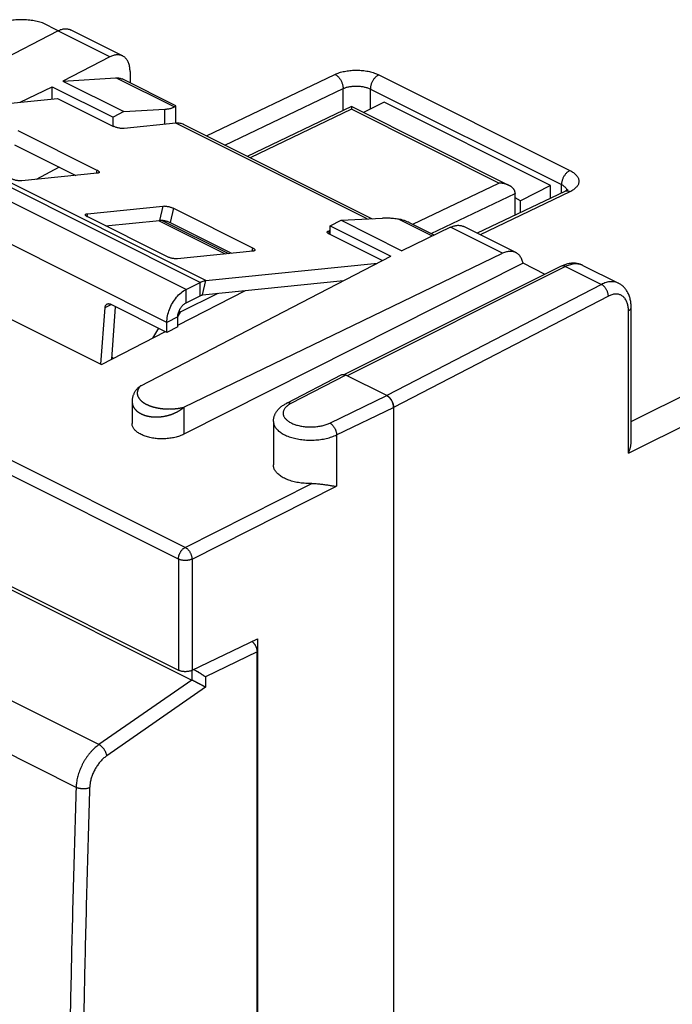
# Model space of a CAD drawing. Units: millimetres. Extents: x -33.6 to 33.6, y -33.8 to 33.8.
# Drawn here: x -0.2 to 16.7, y -6.8 to 18.6 of the extents above; entities that cross this region are included whole.
import ezdxf

# ---------------------------------------------------------------- set-up
doc = ezdxf.new("R2010")
doc.units = ezdxf.units.MM
doc.header["$LTSCALE"] = 19.36
doc.layers.get('0').update_dxf_attribs({"linetype": 'CONTINUOUS'})

msp = doc.modelspace()

# ---------------------------------------------------------------- linework, layer by layer
at = {"color": 7, "linetype": 'CONTINUOUS'}
for p, q in [((-3.408, 16.178), (0.796, 18.355)), ((0.801, 18.357), (0.397, 18.559)), ((2.473, 17.705), (1.125, 18.379)), ((2.144, 17.68), (0.928, 17.051)), ((0.928, 17.051), (2.299, 17.139)), ((3.848, 16.414), (2.46, 17.108)), ((2.665, 17.301), (2.665, 17.006)), ((-0.177, 16.508), (0.65, 16.907)), ((0.65, 16.592), (0.65, 16.907)), ((0.65, 16.907), (2.224, 16.12)), ((0.928, 17.051), (2.504, 16.263)), ((-3.854, 16.133), (0.791, 16.607)), ((0.791, 16.607), (2.241, 15.882)), ((2.504, 16.263), (3.562, 16.325)), ((3.848, 15.961), (3.848, 16.414)), ((8.396, 16.396), (5.7, 15.105)), ((12.477, 14.355), (8.396, 16.396)), ((9.241, 16.504), (8.71, 16.238)), ((13.555, 14.347), (9.241, 16.504)), ((2.504, 16.263), (2.224, 16.12)), ((2.224, 15.89), (2.224, 16.12)), ((3.852, 15.961), (2.517, 15.825)), ((4.058, 15.926), (8.931, 13.49)), ((-0.242, 15.777), (1.809, 14.752)), ((0.831, 14.824), (0.232, 14.506)), ((1.815, 14.668), (-0.135, 14.469)), ((13.555, 14.347), (12.777, 13.958)), ((13.555, 14.021), (13.555, 14.347)), ((13.923, 14.197), (11.657, 13.113)), ((12.635, 13.581), (12.635, 14.148)), ((12.777, 13.958), (12.635, 14.029)), ((1.562, 13.62), (3.513, 13.819)), ((12.777, 13.649), (12.777, 13.958)), ((3.62, 12.51), (1.569, 13.536)), ((3.788, 13.762), (5.839, 12.737)), ((3.498, 13.445), (5.213, 12.588)), ((7.844, 13.31), (8.129, 13.45)), ((7.844, 13.08), (7.844, 13.31)), ((7.844, 13.31), (9.418, 12.523)), ((8.129, 13.45), (9.206, 13.503)), ((8.129, 13.45), (9.706, 12.662)), ((10.965, 13.27), (9.706, 12.662)), ((10.544, 13.066), (9.905, 13.386)), ((12.654, 12.614), (11.306, 13.288)), ((7.844, 13.176), (7.82, 13.173)), ((9.192, 12.406), (7.827, 13.089)), ((2.941, 9.169), (9.418, 12.523)), ((5.846, 12.652), (3.896, 12.453)), ((4.059, 8.61), (12.313, 12.596)), ((-3.593, 12.477), (1.923, 9.719)), ((12.841, 12.337), (4.059, 7.912)), ((4.631, 11.89), (9.07, 12.343)), ((13.832, 12.26), (8.22, 9.455)), ((13.413, 12.051), (12.841, 12.337)), ((14.391, 12.282), (15.311, 11.821)), ((4.115, 11.661), (4.478, 11.843)), ((3.903, 10.733), (5.653, 11.63)), ((3.62, 10.548), (2.158, 11.279)), ((1.909, 9.726), (2.018, 11.191)), ((15.641, 7.729), (15.641, 11.194)), ((3.62, 10.548), (3.62, 10.808)), ((1.923, 9.719), (3.58, 10.568)), ((3.903, 10.689), (3.62, 10.548)), ((-13.084, 10.304), (3.919, 1.802)), ((-12.724, 10.044), (4.266, 1.549)), ((8.138, 9.449), (6.713, 8.711)), ((9.312, 8.912), (8.251, 9.443)), ((2.719, 8.766), (2.719, 8.188)), ((9.489, 8.607), (9.489, -32.529)), ((6.378, 8.241), (6.378, 7.118)), ((4.27, 1.8), (5.963, 2.618)), ((5.963, 2.618), (5.963, -29.944)), ((5.953, -13.355), (5.953, 2.277))]:
    msp.add_line(p, q, dxfattribs=at)
at = {"color": 9, "linetype": 'CONTINUOUS'}
for p, q in [((2.144, 17.68), (0.796, 18.355)), ((3.806, 16.385), (2.299, 17.139)), ((4.643, 15.634), (7.972, 17.227)), ((9.104, 17.215), (14.053, 14.74)), ((5.12, 15.395), (8.181, 16.86)), ((8.181, 16.293), (8.181, 16.86)), ((8.888, 16.327), (8.888, 16.848)), ((8.888, 16.848), (13.837, 14.373)), ((15.641, 8.244), (33.111, 16.909)), ((3.562, 15.931), (3.562, 16.325)), ((8.396, 16.323), (5.774, 15.068)), ((12.215, 14.414), (8.396, 16.323)), ((4.478, 11.843), (-4.007, 16.086)), ((4.631, 11.89), (-3.854, 16.133)), ((15.571, 7.424), (33.464, 16.299)), ((4.115, 11.661), (-4.371, 15.904)), ((8.807, 13.484), (3.852, 15.961)), ((3.62, 10.808), (-4.865, 15.05)), ((1.809, 14.752), (1.788, 14.665)), ((9.984, 13.346), (12.215, 14.414)), ((13.837, 14.156), (13.837, 14.373)), ((10.462, 13.108), (12.635, 14.148)), ((14.053, 14.187), (11.731, 13.076)), ((3.513, 13.819), (3.425, 13.446)), ((1.562, 13.62), (1.546, 13.549)), ((3.788, 13.762), (3.701, 13.389)), ((4.093, 4.983), (-12.911, 13.485)), ((3.4, 13.443), (5.129, 12.579)), ((10.493, 13.042), (9.619, 13.479)), ((12.313, 12.596), (10.965, 13.27)), ((3.919, 4.68), (-13.084, 13.182)), ((7.82, 13.173), (7.803, 13.102)), ((5.839, 12.737), (5.819, 12.65)), ((13.944, 12.253), (8.287, 9.425)), ((13.944, 12.253), (14.87, 11.79)), ((4.478, 11.497), (4.478, 11.843)), ((4.544, 11.517), (4.631, 11.89)), ((14.87, 11.79), (9.312, 8.912)), ((4.938, 11.557), (3.961, 11.069)), ((4.115, 11.315), (4.115, 11.661)), ((15.05, 11.487), (9.489, 8.607)), ((2.018, 11.191), (2.176, 11.27)), ((3.961, 11.069), (3.904, 10.969)), ((15.571, 7.424), (15.571, 11.107)), ((3.903, 10.949), (3.62, 10.808)), ((3.399, 10.658), (3.248, 10.398)), ((8.251, 9.443), (6.828, 8.706)), ((7.838, 8.201), (9.312, 8.912)), ((4.059, 8.61), (4.059, 7.912)), ((8.012, 7.894), (9.489, 8.607)), ((1.861, -0.123), (-15.047, 8.331)), ((8.012, 7.894), (8.012, 6.564)), ((1.269, -1.23), (-15.623, 7.216)), ((4.093, 4.983), (7.373, 6.636)), ((4.27, 4.679), (8.012, 6.564)), ((3.919, 4.68), (3.919, 1.802)), ((4.27, 4.679), (4.27, 1.8)), ((5.953, 2.277), (4.619, 1.633)), ((4.269, 1.8), (4.269, 1.548)), ((4.266, 1.549), (1.861, -0.123)), ((4.619, 1.633), (4.619, 1.365)), ((4.619, 1.365), (2.065, -0.411))]:
    msp.add_line(p, q, dxfattribs=at)
at = {"color": 3, "linetype": 'CONTINUOUS'}
for p, q in [((-0.329, 15.404), (1.258, 14.611)), ((2.033, 13.304), (3.425, 13.446)), ((3.701, 13.389), (5.288, 12.596)), ((4.544, 11.517), (8.194, 11.889)), ((4.115, 11.315), (4.478, 11.497)), ((2.191, 9.856), (2.291, 11.212)), ((3.903, 10.689), (3.903, 10.949)), ((2.195, 9.903), (2.239, 9.881))]:
    msp.add_line(p, q, dxfattribs=at)
at = {"color": 7, "linetype": 'CONTINUOUS'}
for points in [[(13.996, 14.246), (13.996, 14.246), (13.996, 14.246), (13.995, 14.245), (13.994, 14.244), (13.993, 14.243), (13.991, 14.241), (13.989, 14.239), (13.986, 14.237), (13.983, 14.234), (13.98, 14.231), (13.976, 14.228), (13.971, 14.225), (13.966, 14.222), (13.96, 14.218), (13.954, 14.214), (13.947, 14.21), (13.94, 14.206), (13.932, 14.202), (13.923, 14.197)], [(14.391, 12.282), (14.373, 12.29), (14.356, 12.298), (14.338, 12.305), (14.319, 12.311), (14.301, 12.317), (14.282, 12.322), (14.263, 12.326), (14.243, 12.33), (14.223, 12.333), (14.203, 12.336), (14.183, 12.338), (14.162, 12.339), (14.142, 12.339), (14.12, 12.338), (14.099, 12.337), (14.078, 12.335), (14.056, 12.332), (14.034, 12.329), (14.012, 12.325), (13.99, 12.319), (13.967, 12.313), (13.945, 12.307), (13.922, 12.299), (13.899, 12.291), (13.877, 12.281), (13.854, 12.271), (13.832, 12.26)], [(15.641, 11.194), (15.641, 11.213), (15.64, 11.241), (15.638, 11.269), (15.636, 11.297), (15.633, 11.324), (15.629, 11.352), (15.624, 11.378), (15.618, 11.404), (15.612, 11.43), (15.605, 11.455), (15.597, 11.479), (15.588, 11.503), (15.579, 11.526), (15.569, 11.548), (15.558, 11.57), (15.547, 11.591), (15.536, 11.611), (15.523, 11.631), (15.51, 11.65), (15.497, 11.668), (15.483, 11.685), (15.469, 11.702), (15.454, 11.717), (15.438, 11.732), (15.422, 11.747), (15.406, 11.76), (15.389, 11.773), (15.372, 11.786), (15.355, 11.797), (15.337, 11.808), (15.319, 11.818), (15.311, 11.821)], [(2.941, 9.169), (2.923, 9.156), (2.907, 9.142), (2.891, 9.129), (2.877, 9.115), (2.862, 9.101), (2.849, 9.086), (2.836, 9.072), (2.824, 9.057), (2.813, 9.042), (2.802, 9.028), (2.792, 9.013), (2.783, 8.997), (2.775, 8.982), (2.767, 8.967), (2.759, 8.951), (2.753, 8.936), (2.747, 8.92), (2.741, 8.905), (2.736, 8.889), (2.732, 8.873), (2.728, 8.858), (2.725, 8.842), (2.723, 8.827), (2.721, 8.811), (2.72, 8.795), (2.719, 8.78), (2.719, 8.766)], [(6.378, 8.241), (6.378, 8.256), (6.379, 8.272), (6.38, 8.287), (6.382, 8.302), (6.385, 8.318), (6.388, 8.333), (6.391, 8.348), (6.396, 8.364), (6.4, 8.379), (6.406, 8.394), (6.412, 8.409), (6.418, 8.424), (6.426, 8.439), (6.433, 8.454), (6.442, 8.469), (6.451, 8.484), (6.461, 8.499), (6.471, 8.514), (6.483, 8.528), (6.494, 8.543), (6.507, 8.557), (6.521, 8.572), (6.535, 8.586), (6.55, 8.6), (6.565, 8.613), (6.582, 8.627), (6.599, 8.64), (6.616, 8.653), (6.635, 8.665), (6.654, 8.677), (6.673, 8.689), (6.693, 8.7), (6.713, 8.711)]]:
    msp.add_lwpolyline(points, dxfattribs=at)
for points, knots in [([(0.397, 18.559), (0.374, 18.567), (0.328, 18.581), (0.257, 18.599), (0.182, 18.614), (0.106, 18.626), (0.028, 18.635), (-0.052, 18.641), (-0.132, 18.643), (-0.212, 18.643), (-0.293, 18.638), (-0.372, 18.631), (-0.45, 18.62), (-0.527, 18.606), (-0.601, 18.589), (-0.672, 18.569), (-0.74, 18.547), (-0.804, 18.521), (-0.845, 18.502), (-0.865, 18.492)], [0, 0, 0, 0, 0.05525, 0.1123, 0.170918, 0.23085, 0.291826, 0.353564, 0.41577, 0.478149, 0.5404, 0.602225, 0.66333, 0.723431, 0.782256, 0.839548, 0.895072, 0.948616, 1, 1, 1, 1]), ([(0.796, 18.355), (0.811, 18.362), (0.842, 18.377), (0.889, 18.393), (0.935, 18.404), (0.98, 18.409), (1.024, 18.408), (1.065, 18.401), (1.099, 18.391), (1.118, 18.382), (1.125, 18.379)], [0, 0, 0, 0, 0.151512, 0.295996, 0.433667, 0.565341, 0.691721, 0.814302, 0.934285, 1, 1, 1, 1]), ([(2.473, 17.705), (2.463, 17.71), (2.441, 17.719), (2.404, 17.729), (2.364, 17.735), (2.321, 17.734), (2.278, 17.729), (2.233, 17.718), (2.188, 17.702), (2.159, 17.688), (2.144, 17.68)], [0, 0, 0, 0, 0.097145, 0.213121, 0.331693, 0.454149, 0.581538, 0.714661, 0.854052, 1, 1, 1, 1]), ([(2.665, 17.301), (2.665, 17.319), (2.664, 17.356), (2.658, 17.409), (2.648, 17.459), (2.634, 17.506), (2.617, 17.55), (2.596, 17.589), (2.572, 17.625), (2.544, 17.656), (2.513, 17.682), (2.489, 17.697), (2.475, 17.704), (2.473, 17.705)], [0, 0, 0, 0, 0.118256, 0.231876, 0.340698, 0.444698, 0.544005, 0.638915, 0.729919, 0.817689, 0.903083, 0.987106, 1, 1, 1, 1]), ([(2.299, 17.139), (2.314, 17.14), (2.343, 17.14), (2.387, 17.134), (2.426, 17.124), (2.45, 17.113), (2.46, 17.108)], [0, 0, 0, 0, 0.269622, 0.530697, 0.786047, 1, 1, 1, 1]), ([(3.562, 16.325), (3.577, 16.326), (3.608, 16.329), (3.651, 16.334), (3.69, 16.341), (3.725, 16.35), (3.756, 16.36), (3.783, 16.371), (3.799, 16.38), (3.806, 16.385)], [0, 0, 0, 0, 0.185553, 0.357206, 0.514505, 0.657198, 0.785328, 0.899303, 1, 1, 1, 1]), ([(3.806, 16.385), (3.812, 16.389), (3.821, 16.396), (3.836, 16.406), (3.842, 16.41), (3.848, 16.414), (3.848, 16.414)], [0, 0, 0, 0, 0.410803, 0.723737, 0.924981, 1, 1, 1, 1]), ([(8.396, 16.396), (8.396, 16.396), (8.396, 16.394), (8.396, 16.392), (8.396, 16.388), (8.396, 16.384), (8.396, 16.378), (8.396, 16.371), (8.396, 16.363), (8.396, 16.354), (8.396, 16.345), (8.396, 16.334), (8.396, 16.327), (8.396, 16.323)], [0, 0, 0, 0, 0.014024, 0.04618, 0.095406, 0.160838, 0.241626, 0.336932, 0.445904, 0.56766, 0.701271, 0.845742, 1, 1, 1, 1]), ([(2.517, 15.825), (2.507, 15.824), (2.486, 15.823), (2.454, 15.825), (2.418, 15.829), (2.38, 15.836), (2.342, 15.844), (2.306, 15.855), (2.272, 15.868), (2.251, 15.877), (2.241, 15.882)], [0, 0, 0, 0, 0.101868, 0.21893, 0.34741, 0.482913, 0.620694, 0.755895, 0.883785, 1, 1, 1, 1]), ([(3.938, 15.961), (3.924, 15.963), (3.895, 15.964), (3.866, 15.963), (3.852, 15.961)], [0, 0, 0, 0, 0.491333, 1, 1, 1, 1]), ([(4.058, 15.927), (4.051, 15.93), (4.013, 15.947), (3.972, 15.957), (3.938, 15.961)], [0, 0, 0, 0, 0.173601, 1, 1, 1, 1]), ([(1.809, 14.752), (1.817, 14.748), (1.832, 14.739), (1.851, 14.726), (1.864, 14.712), (1.87, 14.701), (1.869, 14.695), (1.869, 14.693)], [0, 0, 0, 0, 0.322954, 0.587837, 0.791283, 0.940824, 1, 1, 1, 1]), ([(1.869, 14.693), (1.868, 14.691), (1.866, 14.685), (1.855, 14.677), (1.837, 14.671), (1.823, 14.669), (1.815, 14.668)], [0, 0, 0, 0, 0.096654, 0.315682, 0.613655, 1, 1, 1, 1]), ([(-0.135, 14.469), (-0.144, 14.468), (-0.165, 14.467), (-0.198, 14.468), (-0.234, 14.473), (-0.272, 14.479), (-0.309, 14.488), (-0.346, 14.499), (-0.38, 14.511), (-0.401, 14.521), (-0.411, 14.526)], [0, 0, 0, 0, 0.101868, 0.21893, 0.34741, 0.482913, 0.620694, 0.755895, 0.883785, 1, 1, 1, 1]), ([(12.477, 14.355), (12.475, 14.356), (12.467, 14.36), (12.451, 14.367), (12.428, 14.376), (12.405, 14.384), (12.382, 14.391), (12.358, 14.397), (12.334, 14.402), (12.31, 14.407), (12.286, 14.41), (12.262, 14.412), (12.239, 14.414), (12.223, 14.414), (12.215, 14.414)], [0, 0, 0, 0, 0.017144, 0.105806, 0.195035, 0.284721, 0.37474, 0.464945, 0.555183, 0.645276, 0.735031, 0.82423, 0.912638, 1, 1, 1, 1]), ([(12.635, 14.153), (12.635, 14.16), (12.634, 14.175), (12.629, 14.198), (12.621, 14.219), (12.611, 14.239), (12.599, 14.258), (12.584, 14.275), (12.569, 14.292), (12.552, 14.307), (12.533, 14.321), (12.514, 14.334), (12.495, 14.346), (12.482, 14.352), (12.477, 14.355)], [0, 0, 0, 0, 0.085053, 0.168716, 0.251672, 0.33445, 0.417434, 0.50089, 0.584991, 0.669838, 0.755483, 0.841936, 0.929171, 1, 1, 1, 1]), ([(12.635, 14.153), (12.635, 14.152), (12.635, 14.151), (12.635, 14.15), (12.635, 14.148), (12.635, 14.148)], [0, 0, 0, 0, 0.334116, 0.66745, 1, 1, 1, 1]), ([(3.513, 13.819), (3.522, 13.82), (3.543, 13.821), (3.576, 13.819), (3.612, 13.815), (3.649, 13.808), (3.687, 13.8), (3.724, 13.789), (3.757, 13.777), (3.779, 13.767), (3.788, 13.762)], [0, 0, 0, 0, 0.101868, 0.21893, 0.34741, 0.482913, 0.620694, 0.755895, 0.883785, 1, 1, 1, 1]), ([(1.569, 13.536), (1.561, 13.54), (1.545, 13.548), (1.526, 13.562), (1.514, 13.575), (1.508, 13.587), (1.509, 13.593), (1.509, 13.595)], [0, 0, 0, 0, 0.322954, 0.587837, 0.791283, 0.940824, 1, 1, 1, 1]), ([(1.509, 13.595), (1.51, 13.597), (1.512, 13.603), (1.523, 13.611), (1.54, 13.617), (1.554, 13.619), (1.562, 13.62)], [0, 0, 0, 0, 0.096654, 0.315682, 0.613655, 1, 1, 1, 1]), ([(9.619, 13.479), (9.597, 13.482), (9.554, 13.487), (9.491, 13.494), (9.429, 13.5), (9.37, 13.503), (9.313, 13.505), (9.258, 13.505), (9.223, 13.504), (9.206, 13.503)], [0, 0, 0, 0, 0.158169, 0.312499, 0.462192, 0.60649, 0.744666, 0.876036, 1, 1, 1, 1]), ([(9.905, 13.386), (9.904, 13.387), (9.877, 13.4), (9.827, 13.422), (9.755, 13.448), (9.686, 13.467), (9.641, 13.476), (9.619, 13.479)], [0, 0, 0, 0, 0.017287, 0.290146, 0.544044, 0.780333, 1, 1, 1, 1]), ([(10.965, 13.27), (10.98, 13.277), (11.011, 13.291), (11.058, 13.306), (11.104, 13.316), (11.149, 13.321), (11.193, 13.32), (11.235, 13.314), (11.273, 13.303), (11.296, 13.293), (11.306, 13.288)], [0, 0, 0, 0, 0.144672, 0.283316, 0.416172, 0.543704, 0.666608, 0.785802, 0.90242, 1, 1, 1, 1]), ([(7.827, 13.089), (7.819, 13.093), (7.803, 13.101), (7.784, 13.115), (7.771, 13.128), (7.766, 13.14), (7.767, 13.146), (7.767, 13.148)], [0, 0, 0, 0, 0.322954, 0.587837, 0.791283, 0.940824, 1, 1, 1, 1]), ([(7.767, 13.148), (7.767, 13.15), (7.77, 13.156), (7.781, 13.164), (7.798, 13.17), (7.812, 13.172), (7.82, 13.173)], [0, 0, 0, 0, 0.096654, 0.315682, 0.613655, 1, 1, 1, 1]), ([(3.896, 12.453), (3.886, 12.452), (3.865, 12.452), (3.832, 12.453), (3.796, 12.457), (3.759, 12.464), (3.721, 12.473), (3.685, 12.484), (3.651, 12.496), (3.63, 12.505), (3.62, 12.51)], [0, 0, 0, 0, 0.101868, 0.21893, 0.34741, 0.482913, 0.620694, 0.755895, 0.883785, 1, 1, 1, 1]), ([(5.839, 12.737), (5.848, 12.733), (5.863, 12.724), (5.882, 12.71), (5.895, 12.697), (5.9, 12.686), (5.9, 12.679), (5.899, 12.678)], [0, 0, 0, 0, 0.322954, 0.587837, 0.791283, 0.940824, 1, 1, 1, 1]), ([(5.899, 12.678), (5.899, 12.676), (5.896, 12.669), (5.886, 12.662), (5.868, 12.655), (5.854, 12.653), (5.846, 12.652)], [0, 0, 0, 0, 0.096654, 0.315682, 0.613655, 1, 1, 1, 1]), ([(12.654, 12.614), (12.647, 12.618), (12.627, 12.627), (12.592, 12.638), (12.549, 12.645), (12.504, 12.647), (12.457, 12.643), (12.409, 12.633), (12.361, 12.617), (12.329, 12.604), (12.313, 12.596)], [0, 0, 0, 0, 0.065992, 0.18662, 0.309866, 0.436754, 0.568626, 0.706066, 0.849803, 1, 1, 1, 1]), ([(12.841, 12.337), (12.837, 12.354), (12.829, 12.387), (12.813, 12.435), (12.792, 12.478), (12.767, 12.518), (12.739, 12.552), (12.707, 12.582), (12.678, 12.602), (12.66, 12.611), (12.654, 12.614)], [0, 0, 0, 0, 0.151559, 0.296578, 0.435299, 0.568549, 0.69701, 0.822126, 0.945002, 1, 1, 1, 1]), ([(4.478, 11.843), (4.495, 11.852), (4.529, 11.866), (4.58, 11.882), (4.614, 11.888), (4.631, 11.89)], [0, 0, 0, 0, 0.351138, 0.684082, 1, 1, 1, 1]), ([(3.62, 10.808), (3.62, 10.863), (3.632, 10.978), (3.682, 11.147), (3.76, 11.31), (3.861, 11.457), (3.979, 11.577), (4.069, 11.638), (4.115, 11.661)], [0, 0, 0, 0, 0.161422, 0.334256, 0.511697, 0.686243, 0.850825, 1, 1, 1, 1]), ([(2.018, 11.191), (2.018, 11.201), (2.021, 11.219), (2.03, 11.245), (2.044, 11.266), (2.058, 11.278), (2.067, 11.283), (2.069, 11.284)], [0, 0, 0, 0, 0.265977, 0.508294, 0.729812, 0.937453, 1, 1, 1, 1]), ([(2.069, 11.284), (2.074, 11.287), (2.086, 11.291), (2.108, 11.293), (2.133, 11.289), (2.15, 11.283), (2.158, 11.279)], [0, 0, 0, 0, 0.169802, 0.423983, 0.698579, 1, 1, 1, 1]), ([(3.961, 11.069), (3.959, 11.074), (3.954, 11.086), (3.946, 11.1), (3.941, 11.109), (3.939, 11.112)], [0, 0, 0, 0, 0.381723, 0.795339, 1, 1, 1, 1]), ([(8.138, 9.449), (8.139, 9.45), (8.145, 9.453), (8.157, 9.457), (8.175, 9.46), (8.193, 9.46), (8.209, 9.458), (8.218, 9.455), (8.22, 9.455)], [0, 0, 0, 0, 0.036662, 0.241894, 0.451313, 0.669516, 0.898377, 1, 1, 1, 1]), ([(8.22, 9.455), (8.224, 9.454), (8.235, 9.45), (8.245, 9.446), (8.251, 9.443)], [0, 0, 0, 0, 0.354528, 1, 1, 1, 1]), ([(8.287, 9.425), (8.28, 9.428), (8.27, 9.432), (8.261, 9.436), (8.258, 9.436)], [0, 0, 0, 0, 0.757653, 1, 1, 1, 1]), ([(9.312, 8.912), (9.319, 8.909), (9.332, 8.901), (9.352, 8.887), (9.371, 8.871), (9.389, 8.852), (9.406, 8.832), (9.423, 8.81), (9.437, 8.786), (9.451, 8.762), (9.462, 8.736), (9.472, 8.71), (9.479, 8.684), (9.485, 8.658), (9.488, 8.632), (9.489, 8.616), (9.489, 8.607)], [0, 0, 0, 0, 0.061851, 0.126968, 0.194908, 0.265616, 0.338326, 0.412851, 0.488411, 0.564503, 0.640612, 0.71591, 0.790147, 0.862436, 0.932599, 1, 1, 1, 1]), ([(9.489, 8.607), (9.489, 8.616), (9.488, 8.634), (9.484, 8.662), (9.478, 8.69), (9.469, 8.718), (9.458, 8.746), (9.445, 8.773), (9.43, 8.799), (9.413, 8.824), (9.395, 8.846), (9.375, 8.867), (9.355, 8.885), (9.336, 8.899), (9.324, 8.906), (9.319, 8.909)], [0, 0, 0, 0, 0.074283, 0.151762, 0.231748, 0.313826, 0.397, 0.480867, 0.56429, 0.646899, 0.727602, 0.806065, 0.88143, 0.953437, 1, 1, 1, 1]), ([(4.059, 7.912), (4.041, 7.903), (4.005, 7.887), (3.949, 7.865), (3.889, 7.846), (3.826, 7.829), (3.761, 7.816), (3.693, 7.805), (3.625, 7.798), (3.555, 7.793), (3.485, 7.792), (3.415, 7.794), (3.346, 7.799), (3.278, 7.807), (3.212, 7.819), (3.149, 7.833), (3.088, 7.85), (3.03, 7.87), (2.976, 7.892), (2.927, 7.917), (2.882, 7.944), (2.841, 7.973), (2.806, 8.003), (2.777, 8.036), (2.753, 8.069), (2.735, 8.104), (2.723, 8.139), (2.719, 8.168), (2.719, 8.184), (2.719, 8.188)], [0, 0, 0, 0, 0.037952, 0.077644, 0.118902, 0.161536, 0.205337, 0.250048, 0.295457, 0.341255, 0.387237, 0.433068, 0.478557, 0.523365, 0.567321, 0.610107, 0.651585, 0.691475, 0.729687, 0.766008, 0.800418, 0.832801, 0.863239, 0.891758, 0.918584, 0.943933, 0.968211, 0.991825, 1, 1, 1, 1]), ([(15.571, 7.424), (15.576, 7.436), (15.586, 7.459), (15.599, 7.495), (15.611, 7.532), (15.621, 7.569), (15.629, 7.606), (15.636, 7.644), (15.64, 7.682), (15.641, 7.711), (15.641, 7.726), (15.641, 7.729)], [0, 0, 0, 0, 0.120543, 0.242, 0.363981, 0.486156, 0.608253, 0.730041, 0.851337, 0.972018, 1, 1, 1, 1]), ([(7.373, 6.636), (7.346, 6.635), (7.294, 6.635), (7.216, 6.638), (7.138, 6.644), (7.062, 6.653), (6.988, 6.666), (6.916, 6.681), (6.846, 6.699), (6.781, 6.721), (6.719, 6.745), (6.661, 6.771), (6.607, 6.8), (6.559, 6.831), (6.515, 6.865), (6.477, 6.9), (6.445, 6.936), (6.419, 6.974), (6.399, 7.013), (6.385, 7.053), (6.379, 7.088), (6.378, 7.109), (6.378, 7.118)], [0, 0, 0, 0, 0.065587, 0.130981, 0.195793, 0.259773, 0.32256, 0.383914, 0.443525, 0.501181, 0.556639, 0.609736, 0.660326, 0.708319, 0.753697, 0.796488, 0.836838, 0.874948, 0.911172, 0.945919, 0.979753, 1, 1, 1, 1]), ([(7.373, 6.636), (7.392, 6.636), (7.431, 6.636), (7.488, 6.634), (7.545, 6.629), (7.599, 6.623), (7.652, 6.616), (7.703, 6.609), (7.753, 6.602), (7.801, 6.594), (7.847, 6.587), (7.891, 6.58), (7.933, 6.574), (7.973, 6.569), (7.999, 6.566), (8.012, 6.564)], [0, 0, 0, 0, 0.091198, 0.18068, 0.268153, 0.353416, 0.436318, 0.516731, 0.59454, 0.669628, 0.741877, 0.811166, 0.877369, 0.940359, 1, 1, 1, 1]), ([(5.823, 2.551), (5.825, 2.549), (5.832, 2.543), (5.844, 2.532), (5.86, 2.515), (5.875, 2.496), (5.889, 2.477), (5.902, 2.456), (5.913, 2.435), (5.924, 2.412), (5.933, 2.39), (5.94, 2.367), (5.946, 2.344), (5.95, 2.321), (5.953, 2.299), (5.953, 2.284), (5.953, 2.277)], [0, 0, 0, 0, 0.018476, 0.090355, 0.164404, 0.240251, 0.317484, 0.395661, 0.47432, 0.552988, 0.631194, 0.708474, 0.784387, 0.858518, 0.930496, 1, 1, 1, 1]), ([(4.27, 1.8), (4.262, 1.797), (4.247, 1.79), (4.222, 1.782), (4.195, 1.775), (4.167, 1.77), (4.138, 1.767), (4.109, 1.765), (4.079, 1.765), (4.049, 1.767), (4.021, 1.771), (3.993, 1.776), (3.966, 1.783), (3.942, 1.792), (3.926, 1.798), (3.919, 1.802)], [0, 0, 0, 0, 0.068402, 0.141032, 0.217163, 0.296299, 0.377378, 0.459885, 0.542584, 0.624962, 0.705788, 0.78455, 0.860199, 0.932251, 1, 1, 1, 1]), ([(4.318, 1.824), (4.32, 1.823), (4.327, 1.819), (4.339, 1.812), (4.353, 1.804), (4.368, 1.795), (4.382, 1.787), (4.396, 1.778), (4.411, 1.77), (4.425, 1.761), (4.439, 1.752), (4.452, 1.744), (4.466, 1.736), (4.479, 1.727), (4.492, 1.719), (4.504, 1.711), (4.516, 1.703), (4.528, 1.695), (4.54, 1.687), (4.551, 1.68), (4.562, 1.673), (4.573, 1.665), (4.583, 1.658), (4.592, 1.652), (4.602, 1.645), (4.611, 1.639), (4.616, 1.635), (4.619, 1.633)], [0, 0, 0, 0, 0.018879, 0.065655, 0.112794, 0.160064, 0.207277, 0.254278, 0.300939, 0.347154, 0.392834, 0.437899, 0.48228, 0.525912, 0.568735, 0.610693, 0.651731, 0.691795, 0.730833, 0.768793, 0.805623, 0.841271, 0.875686, 0.908816, 0.94061, 0.97102, 1, 1, 1, 1]), ([(4.266, 1.549), (4.266, 1.549), (4.267, 1.549), (4.268, 1.548), (4.268, 1.548), (4.269, 1.548)], [0, 0, 0, 0, 0.33255, 0.665883, 1, 1, 1, 1]), ([(4.619, 1.365), (4.616, 1.366), (4.61, 1.37), (4.6, 1.375), (4.589, 1.38), (4.578, 1.386), (4.567, 1.392), (4.555, 1.398), (4.542, 1.405), (4.53, 1.412), (4.517, 1.418), (4.503, 1.426), (4.489, 1.433), (4.475, 1.44), (4.461, 1.448), (4.446, 1.455), (4.431, 1.463), (4.416, 1.471), (4.401, 1.479), (4.386, 1.487), (4.371, 1.495), (4.355, 1.503), (4.34, 1.511), (4.325, 1.518), (4.31, 1.526), (4.296, 1.534), (4.282, 1.541), (4.273, 1.545), (4.269, 1.548)], [0, 0, 0, 0, 0.026961, 0.055435, 0.085375, 0.116729, 0.149441, 0.18345, 0.218694, 0.255105, 0.292615, 0.331151, 0.370635, 0.410988, 0.452123, 0.49395, 0.536371, 0.579278, 0.622553, 0.666066, 0.70967, 0.753197, 0.796455, 0.839227, 0.881264, 0.922285, 0.961977, 1, 1, 1, 1])]:
    msp.add_open_spline(points, degree=3, knots=knots, dxfattribs=at)
at = {"color": 9, "linetype": 'CONTINUOUS'}
for points, knots in [([(7.972, 17.227), (7.99, 17.236), (8.027, 17.252), (8.086, 17.273), (8.149, 17.291), (8.215, 17.307), (8.284, 17.319), (8.355, 17.328), (8.428, 17.334), (8.501, 17.337), (8.575, 17.336), (8.648, 17.332), (8.721, 17.324), (8.792, 17.314), (8.861, 17.3), (8.927, 17.283), (8.99, 17.263), (9.049, 17.241), (9.086, 17.224), (9.104, 17.215)], [0, 0, 0, 0, 0.050749, 0.104524, 0.160912, 0.219457, 0.279685, 0.341265, 0.403917, 0.467264, 0.530861, 0.594264, 0.65703, 0.718785, 0.779248, 0.838077, 0.894779, 0.94889, 1, 1, 1, 1]), ([(7.972, 17.227), (7.981, 17.223), (7.998, 17.213), (8.024, 17.195), (8.048, 17.173), (8.071, 17.148), (8.093, 17.121), (8.112, 17.091), (8.13, 17.06), (8.146, 17.027), (8.158, 16.994), (8.169, 16.96), (8.176, 16.926), (8.18, 16.893), (8.181, 16.871), (8.181, 16.86)], [0, 0, 0, 0, 0.066666, 0.136963, 0.2106, 0.28714, 0.366035, 0.446652, 0.528301, 0.610259, 0.691793, 0.772183, 0.850747, 0.926864, 1, 1, 1, 1]), ([(9.104, 17.215), (9.095, 17.211), (9.077, 17.201), (9.051, 17.183), (9.027, 17.162), (9.003, 17.137), (8.981, 17.11), (8.96, 17.08), (8.942, 17.049), (8.926, 17.016), (8.912, 16.982), (8.901, 16.948), (8.894, 16.914), (8.889, 16.881), (8.888, 16.859), (8.888, 16.848)], [0, 0, 0, 0, 0.066335, 0.136439, 0.210007, 0.286586, 0.365602, 0.446395, 0.528246, 0.610399, 0.692091, 0.772571, 0.851129, 0.927123, 1, 1, 1, 1]), ([(8.181, 16.86), (8.192, 16.865), (8.215, 16.875), (8.252, 16.887), (8.291, 16.899), (8.332, 16.908), (8.376, 16.915), (8.42, 16.92), (8.465, 16.924), (8.511, 16.925), (8.557, 16.924), (8.603, 16.921), (8.649, 16.916), (8.693, 16.91), (8.736, 16.901), (8.777, 16.89), (8.817, 16.878), (8.853, 16.864), (8.877, 16.853), (8.888, 16.848)], [0, 0, 0, 0, 0.050588, 0.104205, 0.160471, 0.218928, 0.279099, 0.340651, 0.403301, 0.466668, 0.530304, 0.593762, 0.656595, 0.718424, 0.778967, 0.837874, 0.894647, 0.948819, 1, 1, 1, 1]), ([(14.053, 14.74), (14.044, 14.736), (14.027, 14.726), (14.001, 14.708), (13.976, 14.687), (13.953, 14.662), (13.93, 14.635), (13.91, 14.605), (13.892, 14.574), (13.875, 14.541), (13.862, 14.508), (13.851, 14.473), (13.843, 14.439), (13.839, 14.406), (13.837, 14.384), (13.837, 14.373)], [0, 0, 0, 0, 0.066335, 0.136439, 0.210007, 0.286586, 0.365602, 0.446396, 0.528246, 0.610399, 0.692091, 0.772571, 0.851129, 0.927123, 1, 1, 1, 1]), ([(14.053, 14.74), (14.07, 14.732), (14.102, 14.715), (14.147, 14.685), (14.186, 14.654), (14.219, 14.622), (14.246, 14.587), (14.267, 14.552), (14.281, 14.516), (14.288, 14.48), (14.288, 14.443), (14.281, 14.406), (14.267, 14.371), (14.246, 14.336), (14.219, 14.302), (14.186, 14.27), (14.147, 14.24), (14.102, 14.212), (14.07, 14.195), (14.053, 14.187)], [0, 0, 0, 0, 0.073807, 0.143698, 0.209258, 0.270344, 0.327104, 0.380105, 0.430197, 0.478399, 0.525879, 0.573893, 0.623631, 0.676149, 0.73234, 0.792795, 0.857681, 0.926878, 1, 1, 1, 1]), ([(13.837, 14.373), (13.848, 14.368), (13.868, 14.357), (13.896, 14.338), (13.92, 14.319), (13.941, 14.299), (13.958, 14.278), (13.971, 14.256), (13.977, 14.24), (13.979, 14.232), (13.98, 14.231)], [0, 0, 0, 0, 0.170733, 0.332185, 0.483485, 0.624273, 0.75487, 0.876564, 0.991316, 1, 1, 1, 1]), ([(14.053, 14.187), (14.045, 14.191), (14.028, 14.198), (14.003, 14.205), (13.978, 14.208), (13.954, 14.207), (13.935, 14.202), (13.924, 14.198), (13.92, 14.196)], [0, 0, 0, 0, 0.201292, 0.390941, 0.570085, 0.740735, 0.905738, 1, 1, 1, 1]), ([(13.944, 12.253), (13.936, 12.257), (13.921, 12.263), (13.898, 12.269), (13.876, 12.271), (13.855, 12.269), (13.841, 12.265), (13.833, 12.261), (13.832, 12.26)], [0, 0, 0, 0, 0.215617, 0.41735, 0.606686, 0.786343, 0.960199, 1, 1, 1, 1]), ([(14.381, 12.287), (14.37, 12.291), (14.343, 12.302), (14.297, 12.315), (14.242, 12.323), (14.185, 12.323), (14.126, 12.316), (14.065, 12.302), (14.004, 12.281), (13.964, 12.263), (13.944, 12.253)], [0, 0, 0, 0, 0.075068, 0.194251, 0.316085, 0.441802, 0.572413, 0.708683, 0.851119, 1, 1, 1, 1]), ([(15.311, 11.821), (15.298, 11.828), (15.268, 11.841), (15.219, 11.854), (15.165, 11.862), (15.108, 11.861), (15.05, 11.854), (14.99, 11.84), (14.93, 11.819), (14.89, 11.8), (14.87, 11.79)], [0, 0, 0, 0, 0.0971, 0.213174, 0.331844, 0.454372, 0.581795, 0.714898, 0.854203, 1, 1, 1, 1]), ([(15.05, 11.487), (15.05, 11.496), (15.049, 11.516), (15.044, 11.546), (15.037, 11.577), (15.026, 11.607), (15.013, 11.637), (14.998, 11.665), (14.98, 11.693), (14.961, 11.718), (14.94, 11.74), (14.917, 11.76), (14.894, 11.777), (14.878, 11.786), (14.87, 11.79)], [0, 0, 0, 0, 0.078755, 0.161029, 0.246155, 0.333343, 0.421723, 0.510378, 0.598384, 0.684838, 0.768897, 0.849818, 0.926994, 1, 1, 1, 1]), ([(15.571, 11.107), (15.571, 11.125), (15.57, 11.162), (15.564, 11.215), (15.554, 11.265), (15.541, 11.312), (15.523, 11.356), (15.502, 11.395), (15.478, 11.431), (15.45, 11.462), (15.419, 11.488), (15.385, 11.509), (15.349, 11.525), (15.31, 11.536), (15.27, 11.541), (15.228, 11.541), (15.184, 11.535), (15.139, 11.524), (15.094, 11.508), (15.065, 11.494), (15.05, 11.487)], [0, 0, 0, 0, 0.068366, 0.134072, 0.197006, 0.257151, 0.31458, 0.369468, 0.422095, 0.472852, 0.522234, 0.570823, 0.61925, 0.668163, 0.718172, 0.769817, 0.823544, 0.879688, 0.938475, 1, 1, 1, 1]), ([(15.571, 11.107), (15.578, 11.111), (15.592, 11.119), (15.609, 11.132), (15.623, 11.147), (15.634, 11.162), (15.64, 11.178), (15.641, 11.189), (15.641, 11.194)], [0, 0, 0, 0, 0.207319, 0.396832, 0.568971, 0.725655, 0.870597, 1, 1, 1, 1]), ([(2.941, 9.169), (2.938, 9.166), (2.931, 9.16), (2.923, 9.15), (2.914, 9.14), (2.907, 9.13), (2.9, 9.12), (2.893, 9.11), (2.887, 9.1), (2.881, 9.09), (2.876, 9.081), (2.872, 9.071), (2.868, 9.061), (2.864, 9.051), (2.861, 9.042), (2.858, 9.032), (2.856, 9.023), (2.854, 9.013), (2.853, 9.004), (2.852, 8.994), (2.851, 8.985), (2.851, 8.976), (2.851, 8.967), (2.852, 8.958), (2.853, 8.949), (2.854, 8.94), (2.856, 8.931), (2.858, 8.922), (2.861, 8.914), (2.864, 8.905), (2.867, 8.897), (2.87, 8.888), (2.874, 8.88), (2.878, 8.872), (2.883, 8.864), (2.887, 8.856), (2.892, 8.848), (2.898, 8.84), (2.903, 8.833), (2.909, 8.825), (2.915, 8.817), (2.921, 8.81), (2.928, 8.803), (2.935, 8.796), (2.942, 8.789), (2.949, 8.782), (2.957, 8.775), (2.965, 8.768), (2.973, 8.761), (2.981, 8.755), (2.99, 8.748), (2.998, 8.742), (3.007, 8.735), (3.016, 8.729), (3.026, 8.723), (3.035, 8.717), (3.045, 8.711), (3.055, 8.705), (3.065, 8.7), (3.076, 8.694), (3.086, 8.688), (3.097, 8.683), (3.108, 8.678), (3.119, 8.673), (3.131, 8.667), (3.142, 8.662), (3.154, 8.658), (3.166, 8.653), (3.179, 8.648), (3.191, 8.644), (3.204, 8.639), (3.216, 8.635), (3.229, 8.63), (3.243, 8.626), (3.256, 8.622), (3.27, 8.618), (3.283, 8.615), (3.297, 8.611), (3.312, 8.607), (3.326, 8.604), (3.34, 8.601), (3.355, 8.597), (3.37, 8.594), (3.385, 8.591), (3.401, 8.589), (3.416, 8.586), (3.432, 8.584), (3.448, 8.581), (3.464, 8.579), (3.48, 8.577), (3.497, 8.575), (3.514, 8.573), (3.531, 8.572), (3.548, 8.57), (3.565, 8.569), (3.582, 8.568), (3.6, 8.567), (3.618, 8.566), (3.636, 8.566), (3.654, 8.566), (3.672, 8.565), (3.69, 8.565), (3.709, 8.566), (3.727, 8.566), (3.746, 8.567), (3.765, 8.568), (3.784, 8.569), (3.804, 8.57), (3.823, 8.572), (3.842, 8.574), (3.862, 8.576), (3.881, 8.578), (3.901, 8.581), (3.921, 8.583), (3.94, 8.586), (3.96, 8.59), (3.98, 8.593), (3.999, 8.597), (4.019, 8.601), (4.039, 8.606), (4.052, 8.609), (4.059, 8.61)], [0, 0, 0, 0, 0.008453, 0.016681, 0.024691, 0.032491, 0.040091, 0.047499, 0.054725, 0.061778, 0.068667, 0.075404, 0.081997, 0.088457, 0.094794, 0.101018, 0.107137, 0.113161, 0.119099, 0.124962, 0.130759, 0.136502, 0.142198, 0.147858, 0.153489, 0.159101, 0.1647, 0.170295, 0.175892, 0.181498, 0.18712, 0.192762, 0.19843, 0.204129, 0.209864, 0.215638, 0.221455, 0.227319, 0.233232, 0.239198, 0.24522, 0.251299, 0.257439, 0.26364, 0.269904, 0.276235, 0.282632, 0.289098, 0.295634, 0.302241, 0.30892, 0.315673, 0.3225, 0.329404, 0.336384, 0.343442, 0.350579, 0.357796, 0.365094, 0.372474, 0.379936, 0.387483, 0.395114, 0.402831, 0.410635, 0.418527, 0.426507, 0.434578, 0.442739, 0.450993, 0.459339, 0.467779, 0.476314, 0.484945, 0.493672, 0.502497, 0.511421, 0.520444, 0.529567, 0.538792, 0.548117, 0.557546, 0.567077, 0.576712, 0.586451, 0.596294, 0.606242, 0.616295, 0.626453, 0.636716, 0.647085, 0.657558, 0.668136, 0.678817, 0.689603, 0.700492, 0.711482, 0.722574, 0.733766, 0.745057, 0.756445, 0.767928, 0.779506, 0.791176, 0.802936, 0.814784, 0.826716, 0.838729, 0.850815, 0.862968, 0.875185, 0.887463, 0.899798, 0.912186, 0.924622, 0.937102, 0.949622, 0.962176, 0.974761, 0.987371, 1, 1, 1, 1]), ([(2.719, 8.766), (2.719, 8.762), (2.719, 8.755), (2.719, 8.743), (2.721, 8.73), (2.722, 8.717), (2.725, 8.704), (2.728, 8.691), (2.731, 8.679), (2.735, 8.667), (2.739, 8.654), (2.744, 8.642), (2.749, 8.631), (2.755, 8.619), (2.762, 8.607), (2.769, 8.596), (2.776, 8.585), (2.784, 8.574), (2.793, 8.563), (2.801, 8.553), (2.811, 8.543), (2.821, 8.532), (2.831, 8.523), (2.842, 8.513), (2.853, 8.504), (2.865, 8.495), (2.877, 8.486), (2.889, 8.477), (2.902, 8.469), (2.915, 8.461), (2.929, 8.453), (2.943, 8.445), (2.958, 8.438), (2.973, 8.431), (2.988, 8.425), (3.003, 8.418), (3.019, 8.412), (3.035, 8.406), (3.052, 8.401), (3.069, 8.396), (3.086, 8.391), (3.103, 8.386), (3.121, 8.382), (3.139, 8.378), (3.157, 8.375), (3.176, 8.372), (3.195, 8.369), (3.213, 8.366), (3.233, 8.364), (3.252, 8.362), (3.271, 8.361), (3.291, 8.36), (3.311, 8.359), (3.331, 8.359), (3.351, 8.359), (3.371, 8.359), (3.391, 8.359), (3.412, 8.36), (3.432, 8.362), (3.453, 8.364), (3.473, 8.366), (3.494, 8.368), (3.515, 8.371), (3.535, 8.374), (3.556, 8.378), (3.576, 8.382), (3.597, 8.386), (3.617, 8.391), (3.638, 8.396), (3.658, 8.401), (3.679, 8.407), (3.699, 8.413), (3.719, 8.42), (3.739, 8.427), (3.759, 8.434), (3.778, 8.442), (3.798, 8.45), (3.817, 8.458), (3.836, 8.467), (3.855, 8.476), (3.873, 8.485), (3.892, 8.495), (3.91, 8.505), (3.928, 8.515), (3.945, 8.526), (3.962, 8.537), (3.979, 8.549), (3.996, 8.56), (4.012, 8.572), (4.028, 8.585), (4.043, 8.597), (4.054, 8.606), (4.059, 8.61)], [0, 0, 0, 0, 0.006201, 0.014413, 0.022576, 0.030702, 0.038799, 0.046879, 0.054951, 0.063025, 0.071112, 0.079221, 0.087361, 0.095542, 0.103773, 0.112062, 0.120417, 0.128846, 0.137356, 0.145954, 0.154645, 0.163437, 0.172332, 0.181338, 0.190457, 0.199693, 0.209049, 0.218529, 0.228133, 0.237865, 0.247726, 0.257716, 0.267837, 0.278087, 0.288468, 0.298979, 0.309619, 0.320387, 0.331281, 0.342301, 0.353443, 0.364707, 0.376089, 0.387586, 0.399198, 0.410919, 0.422747, 0.43468, 0.446712, 0.458841, 0.471063, 0.483374, 0.495771, 0.508248, 0.520803, 0.53343, 0.546125, 0.558884, 0.571703, 0.584578, 0.597503, 0.610475, 0.623488, 0.636539, 0.649622, 0.662734, 0.675869, 0.689025, 0.702195, 0.715377, 0.728565, 0.741755, 0.754944, 0.768128, 0.781302, 0.794464, 0.807609, 0.820733, 0.833832, 0.846896, 0.859922, 0.872906, 0.885846, 0.898739, 0.911584, 0.924378, 0.93712, 0.949807, 0.96244, 0.975017, 0.987537, 1, 1, 1, 1]), ([(6.828, 8.706), (6.815, 8.699), (6.789, 8.684), (6.753, 8.66), (6.721, 8.635), (6.694, 8.608), (6.671, 8.58), (6.652, 8.552), (6.639, 8.522), (6.63, 8.492), (6.627, 8.462), (6.629, 8.432), (6.636, 8.402), (6.648, 8.372), (6.665, 8.343), (6.686, 8.315), (6.713, 8.288), (6.743, 8.262), (6.778, 8.238), (6.817, 8.215), (6.859, 8.194), (6.905, 8.175), (6.954, 8.157), (7.006, 8.142), (7.059, 8.129), (7.115, 8.119), (7.173, 8.11), (7.232, 8.104), (7.291, 8.101), (7.351, 8.1), (7.411, 8.102), (7.47, 8.106), (7.528, 8.112), (7.586, 8.121), (7.641, 8.133), (7.694, 8.146), (7.745, 8.162), (7.793, 8.18), (7.824, 8.194), (7.838, 8.201)], [0, 0, 0, 0, 0.026709, 0.051969, 0.07576, 0.098112, 0.119107, 0.138885, 0.157652, 0.175677, 0.193287, 0.210844, 0.228712, 0.247231, 0.266689, 0.287311, 0.309255, 0.332619, 0.35745, 0.383745, 0.411467, 0.440546, 0.470885, 0.502367, 0.534855, 0.568199, 0.602234, 0.636789, 0.671686, 0.70674, 0.741767, 0.776583, 0.811004, 0.844855, 0.877964, 0.910173, 0.941334, 0.971316, 1, 1, 1, 1]), ([(6.828, 8.706), (6.821, 8.709), (6.807, 8.715), (6.786, 8.721), (6.765, 8.723), (6.745, 8.722), (6.728, 8.718), (6.718, 8.713), (6.713, 8.711)], [0, 0, 0, 0, 0.196466, 0.381651, 0.556522, 0.722878, 0.883333, 1, 1, 1, 1]), ([(6.378, 8.241), (6.378, 8.23), (6.38, 8.204), (6.389, 8.166), (6.405, 8.126), (6.428, 8.087), (6.457, 8.049), (6.492, 8.012), (6.534, 7.977), (6.581, 7.944), (6.633, 7.914), (6.69, 7.885), (6.752, 7.859), (6.818, 7.836), (6.888, 7.815), (6.961, 7.798), (7.036, 7.783), (7.114, 7.772), (7.193, 7.764), (7.273, 7.76), (7.354, 7.758), (7.435, 7.761), (7.515, 7.766), (7.594, 7.775), (7.671, 7.787), (7.746, 7.803), (7.817, 7.821), (7.886, 7.842), (7.951, 7.866), (7.992, 7.885), (8.012, 7.894)], [0, 0, 0, 0, 0.018649, 0.040869, 0.063898, 0.088095, 0.113739, 0.141027, 0.170082, 0.200959, 0.233658, 0.268132, 0.304292, 0.34202, 0.381169, 0.421569, 0.463032, 0.505356, 0.548326, 0.59172, 0.635312, 0.678869, 0.722163, 0.764967, 0.807061, 0.848234, 0.888287, 0.927037, 0.964321, 1, 1, 1, 1]), ([(7.838, 8.201), (7.846, 8.197), (7.86, 8.188), (7.881, 8.173), (7.901, 8.155), (7.92, 8.134), (7.938, 8.111), (7.954, 8.087), (7.969, 8.061), (7.982, 8.033), (7.993, 8.005), (8.001, 7.977), (8.007, 7.949), (8.011, 7.921), (8.012, 7.903), (8.012, 7.894)], [0, 0, 0, 0, 0.066247, 0.136304, 0.20985, 0.286421, 0.365438, 0.446237, 0.528098, 0.610266, 0.691979, 0.772486, 0.851076, 0.927101, 1, 1, 1, 1]), ([(3.919, 4.68), (3.919, 4.688), (3.92, 4.705), (3.923, 4.73), (3.929, 4.756), (3.936, 4.782), (3.945, 4.808), (3.957, 4.833), (3.97, 4.857), (3.984, 4.881), (4, 4.903), (4.017, 4.923), (4.035, 4.942), (4.054, 4.958), (4.073, 4.972), (4.086, 4.98), (4.093, 4.983)], [0, 0, 0, 0, 0.0673, 0.137258, 0.209464, 0.283441, 0.35866, 0.434559, 0.510559, 0.586074, 0.660537, 0.733404, 0.80418, 0.872428, 0.937797, 1, 1, 1, 1]), ([(4.093, 4.983), (4.1, 4.98), (4.113, 4.972), (4.132, 4.958), (4.151, 4.942), (4.169, 4.923), (4.186, 4.903), (4.202, 4.881), (4.217, 4.857), (4.23, 4.832), (4.242, 4.807), (4.251, 4.781), (4.259, 4.755), (4.265, 4.729), (4.269, 4.704), (4.27, 4.687), (4.27, 4.679)], [0, 0, 0, 0, 0.061468, 0.126286, 0.194194, 0.264817, 0.337697, 0.412305, 0.488066, 0.564373, 0.640607, 0.716147, 0.790394, 0.862782, 0.932798, 1, 1, 1, 1]), ([(4.27, 4.679), (4.263, 4.675), (4.248, 4.669), (4.226, 4.661), (4.201, 4.655), (4.175, 4.65), (4.149, 4.646), (4.121, 4.644), (4.094, 4.643), (4.066, 4.644), (4.039, 4.647), (4.012, 4.65), (3.987, 4.656), (3.963, 4.662), (3.94, 4.67), (3.926, 4.677), (3.919, 4.68)], [0, 0, 0, 0, 0.063343, 0.130364, 0.200561, 0.273383, 0.348214, 0.424389, 0.501217, 0.577989, 0.653999, 0.728559, 0.80101, 0.870745, 0.937226, 1, 1, 1, 1]), ([(1.861, -0.123), (1.844, -0.135), (1.81, -0.16), (1.761, -0.201), (1.713, -0.246), (1.666, -0.294), (1.621, -0.346), (1.578, -0.4), (1.537, -0.457), (1.498, -0.516), (1.462, -0.577), (1.428, -0.64), (1.398, -0.704), (1.37, -0.77), (1.345, -0.836), (1.324, -0.902), (1.306, -0.969), (1.291, -1.035), (1.28, -1.101), (1.272, -1.166), (1.27, -1.209), (1.269, -1.23)], [0, 0, 0, 0, 0.048142, 0.097588, 0.148236, 0.199966, 0.252644, 0.306127, 0.360261, 0.414882, 0.469824, 0.524917, 0.579986, 0.634861, 0.689371, 0.743349, 0.796636, 0.849081, 0.90054, 0.950885, 1, 1, 1, 1]), ([(2.065, -0.411), (2.064, -0.404), (2.061, -0.389), (2.055, -0.367), (2.047, -0.345), (2.037, -0.322), (2.026, -0.3), (2.014, -0.277), (2, -0.255), (1.985, -0.234), (1.969, -0.214), (1.952, -0.195), (1.934, -0.177), (1.916, -0.161), (1.898, -0.146), (1.879, -0.134), (1.867, -0.126), (1.861, -0.123)], [0, 0, 0, 0, 0.059334, 0.121851, 0.187176, 0.25486, 0.324407, 0.395279, 0.46691, 0.538722, 0.610132, 0.680565, 0.749465, 0.816308, 0.880613, 0.941959, 1, 1, 1, 1]), ([(2.065, -0.411), (2.052, -0.42), (2.027, -0.439), (1.99, -0.469), (1.954, -0.503), (1.918, -0.539), (1.885, -0.577), (1.852, -0.618), (1.821, -0.661), (1.792, -0.705), (1.765, -0.751), (1.739, -0.798), (1.716, -0.846), (1.695, -0.895), (1.677, -0.945), (1.661, -0.994), (1.647, -1.044), (1.636, -1.094), (1.628, -1.143), (1.622, -1.192), (1.62, -1.224), (1.619, -1.24)], [0, 0, 0, 0, 0.048207, 0.097711, 0.148405, 0.200171, 0.252875, 0.306375, 0.360516, 0.415138, 0.470073, 0.525151, 0.580202, 0.635053, 0.689536, 0.743486, 0.796744, 0.849158, 0.90059, 0.950909, 1, 1, 1, 1]), ([(1.269, -1.23), (1.243, -2.025), (1.196, -3.614), (1.138, -5.995), (1.092, -8.37), (1.059, -10.74), (1.038, -13.104), (1.032, -14.678), (1.031, -15.464)], [0, 0, 0, 0, 0.167706, 0.334999, 0.501877, 0.668338, 0.83438, 1, 1, 1, 1]), ([(1.619, -1.24), (1.613, -1.243), (1.6, -1.248), (1.578, -1.254), (1.556, -1.26), (1.532, -1.264), (1.508, -1.267), (1.482, -1.269), (1.457, -1.269), (1.431, -1.269), (1.405, -1.267), (1.38, -1.263), (1.355, -1.259), (1.332, -1.253), (1.31, -1.247), (1.289, -1.239), (1.275, -1.233), (1.269, -1.23)], [0, 0, 0, 0, 0.058209, 0.119797, 0.184384, 0.25152, 0.320701, 0.391383, 0.462993, 0.534942, 0.606632, 0.677474, 0.746891, 0.814335, 0.879295, 0.941314, 1, 1, 1, 1]), ([(1.619, -1.24), (1.594, -2.035), (1.547, -3.623), (1.488, -6.003), (1.442, -8.377), (1.409, -10.745), (1.388, -13.107), (1.382, -14.681), (1.382, -15.466)], [0, 0, 0, 0, 0.167706, 0.334999, 0.501878, 0.668339, 0.83438, 1, 1, 1, 1])]:
    msp.add_open_spline(points, degree=3, knots=knots, dxfattribs=at)
at = {"color": 3, "linetype": 'CONTINUOUS'}
for points, knots in [([(3.701, 13.389), (3.691, 13.394), (3.67, 13.403), (3.636, 13.416), (3.6, 13.426), (3.562, 13.435), (3.524, 13.442), (3.488, 13.446), (3.456, 13.448), (3.435, 13.447), (3.425, 13.446)], [0, 0, 0, 0, 0.116215, 0.244105, 0.379306, 0.517087, 0.65259, 0.78107, 0.898132, 1, 1, 1, 1]), ([(4.478, 11.497), (4.486, 11.5), (4.5, 11.507), (4.522, 11.513), (4.537, 11.516), (4.544, 11.517)], [0, 0, 0, 0, 0.351138, 0.684082, 1, 1, 1, 1]), ([(3.903, 10.949), (3.903, 10.978), (3.911, 11.037), (3.941, 11.124), (3.987, 11.203), (4.045, 11.27), (4.091, 11.303), (4.115, 11.315)], [0, 0, 0, 0, 0.195265, 0.405112, 0.617293, 0.819052, 1, 1, 1, 1])]:
    msp.add_open_spline(points, degree=3, knots=knots, dxfattribs=at)
at = {"color": 9, "linetype": 'CONTINUOUS'}
msp.add_open_spline([(14.391, 12.282), (14.387, 12.283), (14.384, 12.285), (14.381, 12.287)], degree=3, dxfattribs=at)
at = {"color": 7, "linetype": 'CONTINUOUS'}
msp.add_open_spline([(9.319, 8.909), (9.317, 8.91), (9.314, 8.911), (9.312, 8.912)], degree=3, dxfattribs=at)

doc.saveas('drawing.dxf')
